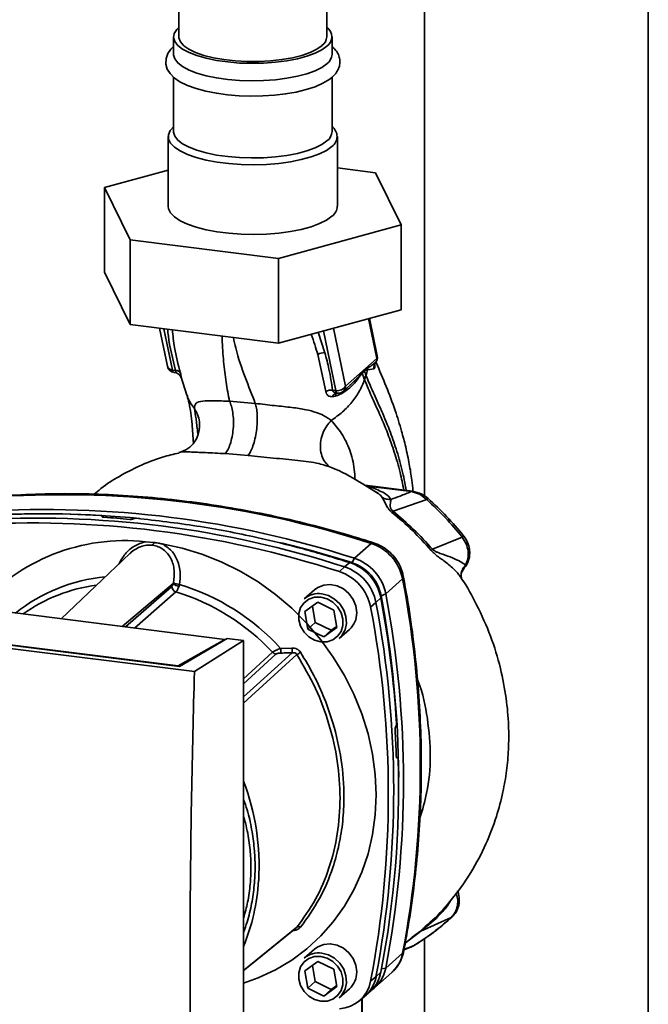
# Paper-space layout 'Blatt1' of a CAD drawing. Units: millimetres. Extents: x 0 to 5940, y 0 to 4200.
# Drawn here: x 4792 to 4891, y 1571 to 1726 of the extents above; entities that cross this region are included whole.
import ezdxf

# ---------------------------------------------------------------- set-up
doc = ezdxf.new("R2010")
doc.units = ezdxf.units.MM
doc.header["$LTSCALE"] = 10

psp = doc.layouts.new('Blatt1')

# ---------------------------------------------------------------- linework, layer by layer
at = {"color": 7, "linetype": 'Continuous', "lineweight": 35}
for p, q in [((4816.82, 1958.5), (4816.82, 1723.74)), ((4840.15, 1723.74), (4840.15, 1916.9)), ((4855.55, 1803.26), (4855.55, 1651.35)), ((4890.88, 1519.99), (4890.88, 1803.26)), ((4815.98, 1723.74), (4815.98, 1720.99)), ((4840.98, 1720.99), (4840.98, 1723.74)), ((4815.98, 1717.4), (4815.98, 1708.81)), ((4840.98, 1708.81), (4840.98, 1717.39)), ((4815.15, 1708.03), (4815.15, 1697.03)), ((4841.82, 1697.03), (4841.82, 1708.03)), ((4805.08, 1699.98), (4815.15, 1702.72)), ((4841.82, 1703.07), (4847.85, 1702.31)), ((4847.85, 1702.31), (4851.89, 1694.08)), ((4809.12, 1691.75), (4805.08, 1699.98)), ((4805.08, 1699.98), (4805.08, 1686.62)), ((4851.89, 1694.08), (4832.53, 1688.8)), ((4851.89, 1694.08), (4851.89, 1680.72)), ((4832.53, 1688.8), (4809.12, 1691.75)), ((4809.12, 1691.75), (4809.12, 1678.39)), ((4832.53, 1688.8), (4832.53, 1675.44)), ((4809.12, 1678.39), (4805.08, 1686.62)), ((4851.89, 1680.72), (4832.53, 1675.44)), ((4846.76, 1679.32), (4848.06, 1673.01)), ((4848.11, 1673.42), (4846.89, 1679.36)), ((4832.53, 1675.44), (4809.12, 1678.39)), ((4813.77, 1677.81), (4815.01, 1671.8)), ((4814.46, 1677.72), (4815.81, 1671.2)), ((4839.63, 1677.38), (4841.58, 1667.96)), ((4843.13, 1668.66), (4841.23, 1677.82)), ((4839.85, 1673.94), (4838.8, 1677.15)), ((4838.73, 1673.64), (4839.99, 1667.83)), ((4848.06, 1673.01), (4843.13, 1668.66)), ((4815.81, 1671.2), (4816.31, 1671.13)), ((4846.07, 1671.17), (4846.65, 1671.56)), ((4846.07, 1671.17), (4846.07, 1671.07)), ((4846.65, 1671.56), (4846.6, 1671.24)), ((4846.6, 1671.24), (4847.61, 1671.41)), ((4847.9, 1672.44), (4847.85, 1672.37)), ((4816.05, 1670.81), (4816.19, 1670.79)), ((4817.02, 1670.29), (4817.08, 1670.18)), ((4817.1, 1670.14), (4817.08, 1670.18)), ((4817.1, 1670.14), (4817.16, 1669.99)), ((4817.14, 1670.26), (4818.08, 1667.24)), ((4845.71, 1670.7), (4846.07, 1671.07)), ((4846.11, 1669.67), (4846.34, 1670.36)), ((4842.78, 1667.87), (4843.89, 1668.85)), ((4843.87, 1668.88), (4843.78, 1668.8)), ((4841.04, 1666.99), (4841.49, 1667.06)), ((4841.58, 1667.96), (4841.07, 1668.01)), ((4828.88, 1665.94), (4824.81, 1666.3)), ((4824.12, 1658.01), (4827.76, 1657.71)), ((4853.66, 1652.09), (4846.15, 1653.04)), ((4853.5, 1652.03), (4846.57, 1652.9)), ((4847.79, 1652.06), (4848.3, 1651.72)), ((4855.92, 1650.76), (4850.63, 1648.92)), ((4804.73, 1648.11), (4804.75, 1648.12)), ((4804.75, 1648.02), (4804.73, 1648.11)), ((4804.75, 1648.12), (4804.77, 1648.01)), ((4804.8, 1648), (4804.76, 1648.17)), ((4809.62, 1647.74), (4809.6, 1647.72)), ((4861.52, 1644.86), (4856.81, 1642.93)), ((4811.56, 1644.11), (4812.87, 1644)), ((4844.52, 1641.51), (4847.17, 1643.85)), ((4809.07, 1642.24), (4798.26, 1631.96)), ((4842.15, 1639.4), (4842.97, 1640.15)), ((4842.97, 1640.15), (4843.77, 1640.83)), ((4844.14, 1640.82), (4844.52, 1641.51)), ((4861.81, 1639.99), (4862.05, 1640.42)), ((4824.07, 1628.71), (4758.12, 1637.02)), ((4807.85, 1630.75), (4815.93, 1637.52)), ((4808.41, 1630.68), (4815.71, 1637.07)), ((4849.46, 1635.9), (4852.11, 1638.24)), ((4861.4, 1638.33), (4861.4, 1638.32)), ((4816.35, 1636.21), (4809.84, 1630.5)), ((4838.22, 1636.53), (4836.6, 1635.11)), ((4849.46, 1635.9), (4848.72, 1635.61)), ((4836.67, 1633.09), (4838.73, 1634.59)), ((4837.88, 1633.97), (4838.33, 1631.39)), ((4838.73, 1634.59), (4841.27, 1633.35)), ((4847.91, 1634.54), (4847.07, 1633.82)), ((4848.69, 1635.25), (4847.91, 1634.54)), ((4819.27, 1623.63), (4746.81, 1632.76)), ((4816.89, 1624.46), (4750.66, 1632.8)), ((4751.42, 1632.75), (4816.71, 1624.52)), ((4837.15, 1630.35), (4836.67, 1633.09)), ((4841.27, 1633.35), (4841.75, 1630.61)), ((4838.33, 1631.39), (4837.15, 1630.35)), ((4838.33, 1631.39), (4840.87, 1630.15)), ((4840.87, 1630.15), (4841.73, 1630.77)), ((4839.69, 1629.11), (4837.15, 1630.35)), ((4841.75, 1630.61), (4839.69, 1629.11)), ((4840.87, 1630.15), (4839.69, 1629.11)), ((4842.12, 1628.86), (4843.74, 1630.28)), ((4816.71, 1624.52), (4824.07, 1628.71)), ((4824.44, 1628.88), (4816.89, 1624.46)), ((4819.27, 1623.63), (4827.01, 1628.56)), ((4824.07, 1628.71), (4824.07, 1628.66)), ((4827.01, 1628.56), (4824.44, 1628.88)), ((4827.01, 1543.7), (4827.01, 1628.56)), ((4827.01, 1622.49), (4831.61, 1626.68)), ((4827.01, 1621.73), (4832.14, 1626.4)), ((4832.87, 1627.3), (4834.66, 1627.35)), ((4816.71, 1624.48), (4816.71, 1624.52)), ((4851.03, 1614.97), (4851.05, 1614.98)), ((4851.31, 1610.05), (4851.17, 1610.05)), ((4851.18, 1610.04), (4851.27, 1610.04)), ((4851.26, 1610.03), (4851.2, 1610.03)), ((4851.27, 1610.04), (4851.26, 1610.03)), ((4859.78, 1584.83), (4855, 1582.71)), ((4852.52, 1580.8), (4855, 1582.71)), ((4854.8, 1582.61), (4853.65, 1581.75)), ((4855.6, 1583.3), (4855.48, 1583.19)), ((4855.55, 1583.32), (4855.55, 1583.25)), ((4855.55, 1581.52), (4855.55, 1519.99)), ((4838.22, 1579.87), (4836.6, 1578.44)), ((4852.32, 1579.75), (4853.54, 1580.21)), ((4852.33, 1579.81), (4853.95, 1580.43)), ((4853.41, 1580.16), (4853.86, 1580.4)), ((4853.95, 1580.43), (4854.07, 1580.52)), ((4854.02, 1580.48), (4854.07, 1580.51)), ((4852.11, 1579.2), (4849.46, 1576.86)), ((4836.67, 1576.43), (4838.73, 1577.92)), ((4837.15, 1573.69), (4836.67, 1576.43)), ((4837.88, 1577.3), (4838.33, 1574.73)), ((4838.73, 1577.92), (4841.27, 1576.68)), ((4841.27, 1576.68), (4841.75, 1573.94)), ((4848.79, 1576.75), (4849.46, 1576.86)), ((4847.07, 1574.8), (4847.91, 1575.5)), ((4847.75, 1573.82), (4850.4, 1576.16)), ((4847.91, 1575.5), (4848.69, 1576.22)), ((4838.33, 1574.73), (4837.15, 1573.69)), ((4839.69, 1572.45), (4837.15, 1573.69)), ((4838.33, 1574.73), (4840.87, 1573.48)), ((4841.75, 1573.94), (4839.69, 1572.45)), ((4840.87, 1573.48), (4839.69, 1572.45)), ((4840.87, 1573.48), (4841.73, 1574.11)), ((4842.12, 1572.19), (4843.74, 1573.62)), ((4846.34, 1572.59), (4847.13, 1573.33)), ((4845.22, 1571.65), (4846.05, 1572.33)), ((4845.67, 1572.02), (4845.67, 1560.15)), ((4845.75, 1560.3), (4845.75, 1572.08))]:
    psp.add_line(p, q, dxfattribs=at)
at = {"color": 7, "linetype": 'Continuous', "lineweight": 35, "flags": 128}
for points in [[(4840.18, 1722.27), (4839.37, 1721.69), (4838.3, 1721.16), (4837, 1720.69), (4835.51, 1720.29), (4833.84, 1719.98), (4832.06, 1719.75), (4830.19, 1719.61), (4828.28, 1719.58), (4826.37, 1719.63), (4824.52, 1719.79), (4822.75, 1720.04), (4821.12, 1720.37), (4819.67, 1720.79), (4818.42, 1721.27), (4817.41, 1721.81), (4816.65, 1722.4), (4816.18, 1723.02), (4815.99, 1723.65), (4816.09, 1724.29), (4816.49, 1724.91), (4816.82, 1725.24)], [(4839.4, 1722.37), (4838.59, 1721.8), (4837.53, 1721.29), (4836.23, 1720.83), (4834.73, 1720.46), (4833.07, 1720.17), (4831.29, 1719.97), (4829.44, 1719.87), (4827.56, 1719.86), (4825.71, 1719.96), (4823.92, 1720.16), (4822.26, 1720.45), (4820.76, 1720.83), (4819.46, 1721.28), (4818.39, 1721.79), (4817.58, 1722.36), (4817.06, 1722.96), (4816.83, 1723.58), (4816.82, 1723.74)], [(4815.98, 1722.21), (4815.57, 1721.83), (4815.06, 1721.11), (4814.79, 1720.35), (4814.76, 1719.47), (4814.98, 1718.68), (4815.42, 1717.97), (4816.07, 1717.31), (4816.99, 1716.68), (4818.17, 1716.09), (4819.54, 1715.59), (4821.07, 1715.17), (4822.73, 1714.85), (4824.48, 1714.61), (4826.31, 1714.46), (4828.18, 1714.4), (4830.04, 1714.43), (4831.88, 1714.55), (4833.66, 1714.76), (4835.34, 1715.05), (4836.9, 1715.43), (4838.3, 1715.89), (4839.55, 1716.44), (4840.61, 1717.09), (4841, 1717.4), (4841, 1717.4)], [(4840.18, 1719.52), (4839.37, 1718.94), (4838.3, 1718.41), (4837, 1717.94), (4835.51, 1717.54), (4833.84, 1717.23), (4832.06, 1717), (4830.19, 1716.86), (4828.28, 1716.83), (4826.37, 1716.88), (4824.52, 1717.04), (4822.75, 1717.29), (4821.12, 1717.62), (4819.67, 1718.04), (4818.42, 1718.52), (4817.41, 1719.06), (4816.65, 1719.65), (4816.18, 1720.27), (4815.99, 1720.9), (4815.98, 1720.99)], [(4840.96, 1706.46), (4840.11, 1705.85), (4839.01, 1705.3), (4837.68, 1704.81), (4836.13, 1704.39), (4834.42, 1704.05), (4832.58, 1703.8), (4830.64, 1703.64), (4828.65, 1703.58), (4826.66, 1703.63), (4824.72, 1703.76), (4822.85, 1704), (4821.11, 1704.32), (4819.54, 1704.73), (4818.17, 1705.21), (4817.02, 1705.76), (4816.14, 1706.35), (4815.52, 1706.98), (4815.2, 1707.64), (4815.18, 1708.3), (4815.45, 1708.96), (4816.01, 1709.6)], [(4840.18, 1707.34), (4839.37, 1706.76), (4838.3, 1706.23), (4837, 1705.76), (4835.51, 1705.37), (4833.84, 1705.05), (4832.06, 1704.82), (4830.19, 1704.69), (4828.28, 1704.65), (4826.37, 1704.71), (4824.52, 1704.86), (4822.75, 1705.11), (4821.12, 1705.45), (4819.67, 1705.86), (4818.42, 1706.34), (4817.41, 1706.88), (4816.65, 1707.47), (4816.18, 1708.09), (4815.99, 1708.72), (4815.98, 1708.81)], [(4840.96, 1695.46), (4840.11, 1694.86), (4839.01, 1694.3), (4837.68, 1693.81), (4836.13, 1693.39), (4834.42, 1693.05), (4832.58, 1692.8), (4830.64, 1692.64), (4828.65, 1692.58), (4826.66, 1692.63), (4824.72, 1692.77), (4822.85, 1693), (4821.11, 1693.32), (4819.54, 1693.73), (4818.17, 1694.21), (4817.02, 1694.76), (4816.14, 1695.35), (4815.52, 1695.98), (4815.2, 1696.64), (4815.15, 1697.03)], [(4817.02, 1670.28), (4817, 1670.31), (4816.92, 1670.42)], [(4817.16, 1669.99), (4817.1, 1670.16), (4817.02, 1670.28)], [(4841.83, 1667.57), (4841.78, 1667.58), (4841.74, 1667.61), (4841.7, 1667.65), (4841.66, 1667.71), (4841.63, 1667.78), (4841.6, 1667.86), (4841.58, 1667.96)], [(4841.88, 1667.57), (4841.83, 1667.57), (4841.83, 1667.57)], [(4853.5, 1652.03), (4853.59, 1652.08), (4853.66, 1652.09)], [(4814.18, 1643.78), (4817.33, 1643.12), (4820.45, 1642.18), (4823.5, 1640.97), (4826.47, 1639.49), (4829.33, 1637.77), (4832.05, 1635.8), (4834.62, 1633.62), (4837.01, 1631.23), (4839.2, 1628.66), (4841.18, 1625.92), (4842.93, 1623.04), (4844.44, 1620.05), (4845.69, 1616.96), (4846.67, 1613.81), (4847.38, 1610.61), (4847.8, 1607.4), (4847.95, 1604.2), (4847.8, 1601.03), (4847.38, 1597.93), (4846.67, 1594.91), (4845.69, 1592), (4844.44, 1589.23), (4842.93, 1586.62), (4841.18, 1584.18), (4839.2, 1581.95), (4837.01, 1579.93), (4834.62, 1578.14), (4832.05, 1576.6), (4829.33, 1575.32), (4827.01, 1574.48)], [(4833.02, 1643.95), (4837.7, 1642.73), (4844.14, 1640.82)], [(4847.17, 1643.85), (4847.33, 1643.96), (4847.47, 1643.98), (4847.49, 1643.97)], [(4852.27, 1638.54), (4852.28, 1638.53), (4852.24, 1638.39), (4852.11, 1638.24)], [(4844.88, 1632.92), (4844.73, 1634), (4844.31, 1635.03), (4843.64, 1635.95), (4842.77, 1636.67), (4841.77, 1637.16), (4840.71, 1637.36), (4839.68, 1637.28), (4838.73, 1636.9), (4838.22, 1636.53)], [(4839.36, 1635.91), (4840.41, 1635.63), (4841.39, 1635.08), (4842.21, 1634.3), (4842.82, 1633.35), (4843.18, 1632.3), (4843.25, 1631.22), (4843.03, 1630.2), (4842.54, 1629.31), (4842.12, 1628.86)], [(4839.21, 1635.39), (4840.2, 1635.12), (4841.11, 1634.59), (4841.86, 1633.83), (4842.4, 1632.92), (4842.68, 1631.92), (4842.68, 1630.91), (4842.4, 1629.98), (4841.86, 1629.2), (4841.11, 1628.64), (4840.2, 1628.33), (4839.21, 1628.32), (4838.22, 1628.58), (4837.32, 1629.12), (4836.56, 1629.87), (4836.02, 1630.78), (4835.74, 1631.78), (4835.74, 1632.79), (4836.02, 1633.72), (4836.56, 1634.5), (4837.32, 1635.06), (4838.22, 1635.37), (4839.21, 1635.39)], [(4827.01, 1619.64), (4829.13, 1621.56), (4834.71, 1626.6)], [(4835.45, 1626.31), (4828.29, 1619.83), (4827.01, 1618.67)], [(4859.78, 1584.83), (4859.9, 1584.9), (4859.93, 1584.93)], [(4827.01, 1576.47), (4829.82, 1578.75), (4835.45, 1583.33)], [(4827.01, 1576.46), (4828.29, 1577.49), (4835.27, 1583.17)], [(4844.88, 1576.25), (4844.73, 1577.33), (4844.31, 1578.36), (4843.64, 1579.28), (4842.77, 1580.01), (4841.77, 1580.49), (4840.71, 1580.7), (4839.68, 1580.61), (4838.73, 1580.24), (4838.22, 1579.87)], [(4839.21, 1578.72), (4840.2, 1578.45), (4841.11, 1577.92), (4841.86, 1577.17), (4842.4, 1576.25), (4842.68, 1575.25), (4842.68, 1574.24), (4842.4, 1573.31), (4841.86, 1572.53), (4841.11, 1571.97), (4840.2, 1571.67), (4839.21, 1571.65), (4838.22, 1571.92), (4837.32, 1572.45), (4836.56, 1573.2), (4836.02, 1574.12), (4835.74, 1575.12), (4835.74, 1576.12), (4836.02, 1577.05), (4836.56, 1577.83), (4837.32, 1578.4), (4838.22, 1578.7), (4839.21, 1578.72)], [(4839.36, 1579.24), (4840.41, 1578.96), (4841.39, 1578.42), (4842.21, 1577.64), (4842.82, 1576.69), (4843.18, 1575.63), (4843.25, 1574.56), (4843.03, 1573.54), (4842.54, 1572.65), (4842.12, 1572.19)], [(4852.11, 1579.2), (4852.24, 1579.37), (4852.27, 1579.46)]]:
    psp.add_lwpolyline(points, dxfattribs=at)
at = {"color": 7, "linetype": 'Continuous', "lineweight": 35}
for centre, radius, start, end in [((4839.13, 1723.74), 1.81, 305.3653, 55.6387), ((4838.36, 1723.83), 1.79, 305.3733, 357.1788), ((4839.05, 1721.1), 1.94, 305.6344, 356.9177), ((4839.05, 1708.92), 1.94, 305.6344, 356.9177), ((4839.85, 1708.03), 1.92, 305.1459, 54.8541), ((4839.74, 1697.14), 2.08, 305.758, 356.7941), ((4839.74, 1672.11), 1.84, 86.7483, 123.5908), ((4846.89, 1673.16), 1.25, 322.3014, 11.6813), ((4847.49, 1673.3), 0.632, 333.555, 10.8462), ((4816.23, 1672.05), 1.25, 191.7419, 261.5864), ((4816.26, 1671.21), 0.452, 181.2877, 241.7657), ((4816.31, 1670.24), 0.891, 33.0031, 89.6457), ((4846.81, 1670.74), 1.1, 175.5656, 182.5353), ((4840.8, 1666.29), 1.74, 81.0075, 117.5096), ((4841.81, 1669.5), 1.56, 261.3869, 327.6348), ((4841.81, 1666.78), 0.799, 85.2148, 164.6038), ((4841.96, 1668.81), 1.25, 265.8909, 311.3658), ((4798.53, 1493.96), 157.58, 72.0219, 93.6166), ((4856.33, 1650.48), 0.495, 111.0533, 145.7637), ((4794.33, 1490.26), 157.58, 72.0219, 93.6166), ((4795.3, 1498.46), 150.08, 86.4895, 93.857), ((4795.81, 1497.73), 150.79, 84.3399, 93.8355), ((4795.88, 1491.62), 157.58, 72.0219, 93.6166), ((4794.79, 1493.56), 154.75, 84.7062, 86.2231), ((4793.53, 1489.55), 157.54, 72.0219, 93.6166), ((4860.81, 1645.85), 1.22, 305.6454, 319.4716), ((4808.28, 1613.6), 30.69, 83.8607, 139.2646), ((4811.92, 1644.19), 0.971, 319.7911, 348.6058), ((4844.86, 1636.83), 7.39, 11.0352, 71.7841), ((4908.07, 1584.27), 77.9, 131.1461, 131.3412), ((4840.66, 1633.13), 7.39, 11.0352, 71.7841), ((4841.47, 1633.85), 7.35, 11.0352, 71.7841), ((4841.99, 1634.3), 6.86, 11.0352, 71.7841), ((4842.2, 1634.49), 7.39, 11.0352, 71.7841), ((4807.6, 1612.15), 26.52, 95.1925, 128.6095), ((4839.85, 1632.42), 7.35, 11.0352, 71.7841), ((4807.14, 1611.72), 25.76, 97.3732, 125.3721), ((4816.63, 1637.09), 0.924, 181.6047, 252.6186), ((4817.02, 1638.69), 1.6, 227.186, 263.5585), ((4817.17, 1640.13), 2.77, 244.1388, 264.7491), ((4806.55, 1603.29), 35.63, 42.3635, 73.0836), ((4697.6, 1608.72), 157.31, 349.1837, 10.8163), ((4806.2, 1602.99), 34.74, 42.9829, 73.0039), ((4838.87, 1632.48), 3.47, 81.7953, 130.7075), ((4689.11, 1605.67), 162.4, 0.4715, 10.626), ((4694.67, 1606.38), 157.58, 349.2026, 10.7974), ((4693.4, 1605.02), 157.31, 349.1837, 10.8163), ((4686.56, 1604.96), 164.93, 3.6657, 10.5839), ((4841.41, 1632.86), 3.47, 312.1118, 1.0239), ((4692.59, 1604.31), 157.27, 349.1837, 10.8163), ((4832.27, 1627.29), 0.897, 222.9083, 261.9255), ((4841.9, 1627.41), 9.02, 180.6985, 185.3866), ((4841.79, 1627.45), 7.12, 180.7519, 186.7862), ((4850.52, 1603.8), 27.09, 122.3718, 123.7957), ((4691, 1605.06), 160.2, 1.8739, 3.3561), ((4698.76, 1605.31), 152.72, 349.0204, 1.6716), ((4791.72, 1592.95), 37.76, 356.5447, 20.8043), ((4796.58, 1592.76), 32.89, 337.6993, 356.3503), ((4835.72, 1582.84), 0.559, 58.1255, 118.6889), ((4855.17, 1582.14), 0.594, 106.5918, 128.2448), ((4838.87, 1575.81), 3.47, 81.7953, 130.7075), ((4846.8, 1580.19), 5.41, 311.7598, 349.4203), ((4844.19, 1577.84), 5.36, 304.0378, 349.5239), ((4841.41, 1576.19), 3.47, 312.1118, 1.0239), ((4842.64, 1576.47), 5.37, 309.5569, 349.5496), ((4843.39, 1577.22), 5.39, 313.8875, 349.4016), ((4841.86, 1575.75), 5.3, 273.1936, 349.6256)]:
    psp.add_arc(centre, radius, start, end, dxfattribs=at)
for points, knots in [([(4841, 1717.4), (4841.15, 1717.54), (4841.51, 1717.88), (4841.94, 1718.5), (4842.23, 1719.31), (4842.26, 1720.17), (4842.01, 1720.98), (4841.58, 1721.67), (4841.18, 1722.05), (4840.98, 1722.22)], [0, 0, 0, 0, 0.102793, 0.261671, 0.407027, 0.563291, 0.711769, 0.862014, 1, 1, 1, 1]), ([(4815.04, 1677.64), (4815.08, 1677.28), (4815.27, 1675.15), (4815.84, 1672.95), (4816.31, 1671.13)], [0, 0, 0, 0, 0.1694368, 1, 1, 1, 1]), ([(4817.06, 1670.72), (4816.71, 1672.07), (4816.12, 1674.36), (4815.88, 1676.62), (4815.79, 1677.55)], [0, 0, 0, 0, 0.586366, 1, 1, 1, 1]), ([(4824.81, 1666.3), (4824.61, 1667.28), (4824.23, 1669.25), (4823.86, 1672.53), (4823.67, 1674.95), (4823.62, 1676.41), (4823.62, 1676.56)], [0, 0, 0, 0, 0.317674, 0.63917, 0.961622, 1, 1, 1, 1]), ([(4828.88, 1665.94), (4828.35, 1667.29), (4827.27, 1670.01), (4826.03, 1673.49), (4825.53, 1675.78), (4825.42, 1676.34)], [0, 0, 0, 0, 0.428286, 0.861311, 1, 1, 1, 1]), ([(4837.69, 1676.85), (4837.69, 1676.84), (4838.12, 1675.76), (4838.43, 1674.69), (4838.73, 1673.64)], [0, 0, 0, 0, 0.010552, 1, 1, 1, 1]), ([(4841.07, 1668.01), (4840.91, 1669.11), (4840.61, 1671.07), (4840.08, 1673.07), (4839.85, 1673.94)], [0, 0, 0, 0, 0.559976, 1, 1, 1, 1]), ([(4815.02, 1671.8), (4815.05, 1671.72), (4815.1, 1671.53), (4815.38, 1671.3), (4815.67, 1671.24), (4815.81, 1671.2)], [0, 0, 0, 0, 0.2842836, 0.6421418, 1, 1, 1, 1]), ([(4846.07, 1671.17), (4846, 1671.11), (4845.88, 1670.99), (4845.77, 1670.88), (4845.72, 1670.83)], [0, 0, 0, 0, 0.560077, 1, 1, 1, 1]), ([(4846.07, 1671.07), (4846.16, 1671.13), (4846.35, 1671.23), (4846.52, 1671.23), (4846.6, 1671.24)], [0, 0, 0, 0, 0.495614, 1, 1, 1, 1]), ([(4846.6, 1671.24), (4846.56, 1671.09), (4846.49, 1670.79), (4846.39, 1670.5), (4846.34, 1670.36)], [0, 0, 0, 0, 0.499152, 1, 1, 1, 1]), ([(4846.65, 1671.56), (4846.72, 1671.6), (4846.94, 1671.73), (4847.35, 1672), (4847.66, 1672.23), (4847.85, 1672.37)], [0, 0, 0, 0, 0.176506, 0.500252, 1, 1, 1, 1]), ([(4847.85, 1672.37), (4847.81, 1672.31), (4847.71, 1672.17), (4847.63, 1671.92), (4847.59, 1671.67), (4847.6, 1671.5), (4847.61, 1671.41)], [0, 0, 0, 0, 0.247289, 0.499999, 0.752709, 1, 1, 1, 1]), ([(4847.61, 1671.41), (4847.65, 1671.43), (4847.71, 1671.48), (4847.76, 1671.72), (4847.76, 1671.96), (4847.73, 1672.13), (4847.73, 1672.17)], [0, 0, 0, 0, 0.312414, 0.617158, 0.917406, 1, 1, 1, 1]), ([(4853.75, 1652.13), (4853.7, 1652.69), (4853.55, 1654.13), (4853.17, 1656.45), (4852.63, 1659.04), (4851.89, 1661.87), (4850.88, 1665.08), (4849.52, 1668.72), (4848.48, 1671.15), (4847.95, 1672.4)], [0, 0, 0, 0, 0.0713826, 0.1827498, 0.3076702, 0.4258865, 0.5879737, 0.7884016, 1, 1, 1, 1]), ([(4816.26, 1670.8), (4816.25, 1670.8), (4816.24, 1670.78), (4816.21, 1670.79), (4816.19, 1670.8)], [0, 0, 0, 0, 0.353193, 1, 1, 1, 1]), ([(4816.31, 1671.13), (4816.33, 1671.09), (4816.35, 1671.02), (4816.37, 1670.91), (4816.34, 1670.82), (4816.29, 1670.8), (4816.26, 1670.8)], [0, 0, 0, 0, 0.169653, 0.340093, 0.694841, 1, 1, 1, 1]), ([(4816.27, 1670.79), (4816.39, 1670.76), (4816.63, 1670.67), (4816.81, 1670.51), (4816.91, 1670.43)], [0, 0, 0, 0, 0.458724, 1, 1, 1, 1]), ([(4817.16, 1669.99), (4817.18, 1669.99), (4817.2, 1669.97), (4817.2, 1670.09), (4817.16, 1670.33), (4817.09, 1670.59), (4817.06, 1670.72)], [0, 0, 0, 0, 0.24535, 0.494527, 0.746818, 1, 1, 1, 1]), ([(4840.85, 1663.25), (4841.46, 1663.68), (4842.67, 1664.54), (4844.15, 1666.12), (4845.36, 1667.83), (4845.86, 1669.06), (4846.11, 1669.67)], [0, 0, 0, 0, 0.250676, 0.499744, 0.749997, 1, 1, 1, 1]), ([(4841.49, 1667.06), (4841.95, 1667.26), (4842.87, 1667.64), (4844.04, 1668.58), (4844.84, 1669.48), (4845.37, 1670.26), (4845.6, 1670.55), (4845.71, 1670.7)], [0, 0, 0, 0, 0.251105, 0.501036, 0.749925, 0.874582, 1, 1, 1, 1]), ([(4845.72, 1670.83), (4845.41, 1670.45), (4844.89, 1669.79), (4844.17, 1669.15), (4843.87, 1668.88)], [0, 0, 0, 0, 0.580796, 1, 1, 1, 1]), ([(4845.71, 1670.7), (4845.79, 1670.5), (4845.92, 1670.16), (4846.05, 1669.82), (4846.11, 1669.67)], [0, 0, 0, 0, 0.557981, 1, 1, 1, 1]), ([(4846.34, 1670.36), (4846.29, 1670.49), (4846.2, 1670.73), (4846.11, 1670.97), (4846.07, 1671.07)], [0, 0, 0, 0, 0.561479, 1, 1, 1, 1]), ([(4846.11, 1669.67), (4846.42, 1668.93), (4847.09, 1667.31), (4848.41, 1664.49), (4849.7, 1661.43), (4850.84, 1658.24), (4851.72, 1655.29), (4852.12, 1653.2), (4852.3, 1652.26)], [0, 0, 0, 0, 0.154333, 0.3368651, 0.5396951, 0.7004613, 0.8657964, 1, 1, 1, 1]), ([(4846.34, 1670.36), (4846.65, 1669.61), (4847.33, 1667.97), (4848.66, 1665.11), (4849.97, 1662.01), (4851.12, 1658.77), (4852.05, 1655.62), (4852.48, 1653.32), (4852.69, 1652.21)], [0, 0, 0, 0, 0.150261, 0.32836, 0.526782, 0.68447, 0.847059, 1, 1, 1, 1]), ([(4843.13, 1668.66), (4843.11, 1668.53), (4843.08, 1668.25), (4842.93, 1667.98), (4842.8, 1667.9), (4842.77, 1667.88)], [0, 0, 0, 0, 0.454176, 0.908351, 1, 1, 1, 1]), ([(4819.28, 1665.13), (4818.85, 1665.7), (4818.35, 1666.36), (4818.14, 1667.14), (4818.11, 1667.25)], [0, 0, 0, 0, 0.864344, 1, 1, 1, 1]), ([(4818.11, 1667.16), (4818.22, 1666.79), (4818.45, 1666.04), (4818.69, 1664.5), (4818.93, 1662.47), (4819.05, 1660.72), (4819.11, 1659.7)], [0, 0, 0, 0, 0.243202, 0.483802, 0.702663, 1, 1, 1, 1]), ([(4839.99, 1667.83), (4840.02, 1667.7), (4840.09, 1667.45), (4840.33, 1667.18), (4840.65, 1667.02), (4840.91, 1667), (4841.04, 1666.99)], [0, 0, 0, 0, 0.253081, 0.50549, 0.754394, 1, 1, 1, 1]), ([(4841.88, 1667.57), (4841.77, 1667.58), (4841.57, 1667.59), (4841.3, 1667.67), (4841.15, 1667.79), (4841.08, 1667.91), (4841.07, 1667.98), (4841.07, 1668.01)], [0, 0, 0, 0, 0.27768, 0.535592, 0.772771, 0.886415, 1, 1, 1, 1]), ([(4841.86, 1667.6), (4841.81, 1667.58), (4841.69, 1667.53), (4841.56, 1667.34), (4841.51, 1667.16), (4841.49, 1667.06)], [0, 0, 0, 0, 0.284235, 0.649798, 1, 1, 1, 1]), ([(4824.81, 1666.3), (4823.96, 1666.31), (4822.24, 1666.35), (4820.44, 1666.35), (4819.36, 1666.06), (4819.31, 1665.45), (4819.28, 1665.13)], [0, 0, 0, 0, 0.2292, 0.469491, 0.725763, 1, 1, 1, 1]), ([(4819.28, 1665.13), (4819.46, 1664.82), (4819.83, 1664.16), (4820.12, 1663.05), (4820.07, 1662.28), (4820.04, 1661.91)], [0, 0, 0, 0, 0.318258, 0.667335, 1, 1, 1, 1]), ([(4819.28, 1665.13), (4819.36, 1664.62), (4819.52, 1663.6), (4819.69, 1662.14), (4819.82, 1661.13), (4819.84, 1660.97)], [0, 0, 0, 0, 0.460538, 0.917225, 1, 1, 1, 1]), ([(4824.81, 1666.3), (4824.91, 1666.05), (4825.13, 1665.53), (4825.34, 1664.49), (4825.45, 1663.27), (4825.41, 1661.94), (4825.23, 1660.64), (4824.93, 1659.51), (4824.55, 1658.61), (4824.26, 1658.2), (4824.12, 1658.01)], [0, 0, 0, 0, 0.111605, 0.233945, 0.364659, 0.5, 0.635341, 0.766055, 0.888395, 1, 1, 1, 1]), ([(4828.88, 1665.94), (4828.94, 1665.7), (4829.08, 1665.18), (4829.19, 1664.16), (4829.19, 1662.95), (4829.08, 1661.63), (4828.84, 1660.35), (4828.52, 1659.22), (4828.15, 1658.32), (4827.89, 1657.91), (4827.76, 1657.71)], [0, 0, 0, 0, 0.111728, 0.2341, 0.364761, 0.5, 0.635239, 0.7659, 0.888272, 1, 1, 1, 1]), ([(4840.85, 1663.25), (4840.85, 1663.25), (4840.85, 1663.25), (4840.84, 1663.26), (4840.79, 1663.29), (4840.63, 1663.42), (4840.25, 1663.69), (4839.55, 1664.1), (4838.44, 1664.56), (4836.81, 1664.99), (4834.6, 1665.32), (4832.34, 1665.54), (4830.38, 1665.75), (4829.39, 1665.88), (4828.88, 1665.94)], [0, 0, 0, 0, 0.000162, 0.001487, 0.005208, 0.01933, 0.073905, 0.162163, 0.281295, 0.427614, 0.597407, 0.78772, 0.890976, 1, 1, 1, 1]), ([(4820.06, 1661.91), (4820.01, 1661.63), (4819.91, 1661.01), (4819.33, 1659.8), (4818.27, 1658.7), (4817.3, 1658.35), (4816.8, 1658.17)], [0, 0, 0, 0, 0.209002, 0.450355, 0.720769, 1, 1, 1, 1]), ([(4840.85, 1663.25), (4840.61, 1662.97), (4840.11, 1662.39), (4839.54, 1661.31), (4839.17, 1660.08), (4839.1, 1658.81), (4839.34, 1657.64), (4839.78, 1656.73), (4840.22, 1656.33), (4840.41, 1656.16)], [0, 0, 0, 0, 0.129678, 0.272113, 0.424532, 0.582482, 0.740431, 0.89285, 1, 1, 1, 1]), ([(4844.6, 1653.97), (4844.58, 1654.5), (4844.5, 1656.15), (4843.83, 1658.67), (4842.56, 1661.31), (4841.42, 1662.6), (4840.85, 1663.25)], [0, 0, 0, 0, 0.1316, 0.41483, 0.703991, 1, 1, 1, 1]), ([(4816.84, 1658.11), (4815.97, 1657.91), (4813.81, 1657.42), (4810.64, 1656.15), (4807.42, 1654.48), (4805.05, 1652.99), (4803.8, 1651.9), (4803.45, 1651.6)], [0, 0, 0, 0, 0.174682, 0.436106, 0.673313, 0.907874, 1, 1, 1, 1]), ([(4816.83, 1658.17), (4816.83, 1658.17), (4817.16, 1658.35), (4818.54, 1658.27), (4820.97, 1658.18), (4823.05, 1658.07), (4824.12, 1658.01)], [0, 0, 0, 0, 0.006801, 0.31899, 0.651378, 1, 1, 1, 1]), ([(4827.76, 1657.71), (4829.07, 1657.57), (4831.01, 1657.37), (4833.67, 1657.14), (4835.56, 1656.95), (4837.31, 1656.74), (4838.78, 1656.5), (4839.57, 1656.26), (4839.9, 1656.16)], [0, 0, 0, 0, 0.318371, 0.472857, 0.621423, 0.76468, 0.9017, 1, 1, 1, 1]), ([(4839.9, 1656.16), (4840.02, 1656.13), (4840.16, 1656.1), (4840.28, 1656.05), (4840.3, 1656.04)], [0, 0, 0, 0, 0.836917, 1, 1, 1, 1]), ([(4848.29, 1651.7), (4847.15, 1652.43), (4844.58, 1654.09), (4841.88, 1655.5), (4840.31, 1656.04), (4840.3, 1656.04)], [0, 0, 0, 0, 0.441359, 0.99624, 1, 1, 1, 1]), ([(4850.28, 1650.78), (4850.12, 1651), (4849.78, 1651.46), (4848.54, 1652.19), (4847.32, 1652.63), (4846.57, 1652.9)], [0, 0, 0, 0, 0.279543, 0.559963, 1, 1, 1, 1]), ([(4847.49, 1643.97), (4846.41, 1644.31), (4843.31, 1645.28), (4838.15, 1646.7), (4832, 1648.16), (4825.82, 1649.37), (4819.64, 1650.33), (4813.45, 1651.04), (4807.26, 1651.51), (4801.1, 1651.72), (4794.95, 1651.7), (4790.89, 1651.47), (4788.86, 1651.35)], [0, 0, 0, 0, 0.055572, 0.160538, 0.265504, 0.370463, 0.475414, 0.580356, 0.685288, 0.790209, 0.895119, 1, 1, 1, 1]), ([(4848.3, 1651.72), (4848.33, 1651.7), (4848.62, 1651.51), (4848.77, 1651.3), (4848.91, 1651.1)], [0, 0, 0, 0, 0.087688, 1, 1, 1, 1]), ([(4848.91, 1651.1), (4849.05, 1650.82), (4849.28, 1650.38), (4849.66, 1649.62), (4850.02, 1649.11), (4850.3, 1648.87), (4850.44, 1648.74)], [0, 0, 0, 0, 0.483441, 0.732702, 0.863647, 1, 1, 1, 1]), ([(4850.28, 1650.78), (4850.04, 1650.78), (4849.55, 1650.79), (4849.12, 1651), (4848.91, 1651.1)], [0, 0, 0, 0, 0.499999, 1, 1, 1, 1]), ([(4853.5, 1652.03), (4852.9, 1651.79), (4851.84, 1651.37), (4850.76, 1650.96), (4850.28, 1650.78)], [0, 0, 0, 0, 0.560002, 1, 1, 1, 1]), ([(4855.92, 1650.76), (4855.55, 1651.07), (4854.81, 1651.7), (4853.94, 1651.92), (4853.5, 1652.03)], [0, 0, 0, 0, 0.5013868, 1, 1, 1, 1]), ([(4856.15, 1650.94), (4855.82, 1651.2), (4855.07, 1651.78), (4854.17, 1651.98), (4853.66, 1652.09)], [0, 0, 0, 0, 0.438722, 1, 1, 1, 1]), ([(4861.74, 1645.06), (4860.87, 1646.1), (4859.12, 1648.17), (4857.14, 1650.02), (4856.15, 1650.94)], [0, 0, 0, 0, 0.499999, 1, 1, 1, 1]), ([(4850.63, 1648.92), (4850.58, 1648.96), (4850.47, 1649.04), (4850.35, 1649.18), (4850.27, 1649.32), (4850.16, 1649.61), (4850.16, 1650.18), (4850.23, 1650.53), (4850.28, 1650.78)], [0, 0, 0, 0, 0.054087, 0.106698, 0.160831, 0.217939, 0.466594, 1, 1, 1, 1]), ([(4861.52, 1644.86), (4860.65, 1645.9), (4858.9, 1647.98), (4856.91, 1649.83), (4855.92, 1650.76)], [0, 0, 0, 0, 0.499966, 1, 1, 1, 1]), ([(4804.75, 1648.12), (4804.76, 1648.14), (4804.78, 1648.16), (4804.75, 1648.2), (4804.67, 1648.24), (4804.58, 1648.26), (4804.52, 1648.26), (4804.49, 1648.26)], [0, 0, 0, 0, 0.218281, 0.436524, 0.655929, 0.878089, 1, 1, 1, 1]), ([(4804.98, 1647.97), (4804.94, 1647.97), (4804.86, 1647.98), (4804.76, 1648.01), (4804.71, 1648.05), (4804.71, 1648.08), (4804.73, 1648.1), (4804.73, 1648.11)], [0, 0, 0, 0, 0.225668, 0.451403, 0.675272, 0.896057, 1, 1, 1, 1]), ([(4850.63, 1648.92), (4850.59, 1648.88), (4850.53, 1648.82), (4850.47, 1648.76), (4850.44, 1648.74)], [0, 0, 0, 0, 0.560006, 1, 1, 1, 1]), ([(4850.44, 1648.74), (4851.54, 1647.81), (4853.72, 1645.96), (4855.65, 1643.82), (4856.61, 1642.76)], [0, 0, 0, 0, 0.5001823, 1, 1, 1, 1]), ([(4856.81, 1642.93), (4855.85, 1644), (4853.92, 1646.14), (4851.73, 1647.99), (4850.63, 1648.92)], [0, 0, 0, 0, 0.499884, 1, 1, 1, 1]), ([(4809.6, 1647.72), (4809.58, 1647.71), (4809.53, 1647.68), (4809.42, 1647.66), (4809.28, 1647.64), (4809.16, 1647.64), (4809.09, 1647.64), (4809.07, 1647.64)], [0, 0, 0, 0, 0.220312, 0.440581, 0.661976, 0.885105, 1, 1, 1, 1]), ([(4809.62, 1647.74), (4809.64, 1647.75), (4809.69, 1647.77), (4809.8, 1647.8), (4809.94, 1647.82), (4810.06, 1647.82), (4810.13, 1647.82), (4810.15, 1647.81)], [0, 0, 0, 0, 0.22025, 0.440458, 0.661779, 0.884872, 1, 1, 1, 1]), ([(4810.15, 1647.81), (4813.31, 1647.45), (4819.64, 1646.72), (4828.42, 1645.01), (4836.47, 1643.06), (4841.34, 1641.57), (4843.77, 1640.83)], [0, 0, 0, 0, 0.28071, 0.561135, 0.780941, 1, 1, 1, 1]), ([(4861.52, 1644.86), (4861.75, 1644.51), (4862.19, 1643.82), (4862.49, 1642.62), (4862.48, 1641.44), (4862.19, 1640.76), (4862.05, 1640.42)], [0, 0, 0, 0, 0.249147, 0.499356, 0.749935, 1, 1, 1, 1]), ([(4861.84, 1640.01), (4861.89, 1640.06), (4862.25, 1640.42), (4862.55, 1641.15), (4862.73, 1642.11), (4862.7, 1643.02), (4862.42, 1644.07), (4861.97, 1644.72), (4861.74, 1645.06)], [0, 0, 0, 0, 0.03947, 0.286721, 0.422947, 0.588234, 0.781257, 1, 1, 1, 1]), ([(4811.56, 1644.11), (4810.95, 1643.93), (4809.75, 1643.56), (4808.27, 1642.24), (4807.64, 1641.13), (4807.34, 1640.59)], [0, 0, 0, 0, 0.337073, 0.675662, 1, 1, 1, 1]), ([(4812.66, 1643.57), (4812.35, 1643.58), (4811.72, 1643.61), (4810.78, 1643.37), (4809.91, 1642.91), (4809.31, 1642.53), (4809.09, 1642.25), (4809.08, 1642.24)], [0, 0, 0, 0, 0.242361, 0.491008, 0.732025, 0.989238, 1, 1, 1, 1]), ([(4815.96, 1637.64), (4816.04, 1638.3), (4816.21, 1639.62), (4815.74, 1641.22), (4815.05, 1642.27), (4814.37, 1642.91), (4813.57, 1643.38), (4812.96, 1643.51), (4812.66, 1643.57)], [0, 0, 0, 0, 0.254972, 0.506725, 0.634993, 0.755174, 0.879157, 1, 1, 1, 1]), ([(4812.87, 1644), (4813.09, 1643.97), (4813.53, 1643.91), (4813.96, 1643.82), (4814.18, 1643.78)], [0, 0, 0, 0, 0.499738, 1, 1, 1, 1]), ([(4814.18, 1643.78), (4814.7, 1643.46), (4815.74, 1642.8), (4816.68, 1641.15), (4817.13, 1639.3), (4816.99, 1638.02), (4816.92, 1637.37)], [0, 0, 0, 0, 0.248477, 0.498056, 0.748663, 1, 1, 1, 1]), ([(4852.27, 1638.55), (4852.21, 1638.82), (4852.06, 1639.51), (4851.59, 1640.59), (4850.85, 1641.7), (4849.92, 1642.66), (4848.84, 1643.42), (4847.99, 1643.81), (4847.54, 1643.95), (4847.49, 1643.97)], [0, 0, 0, 0, 0.1111045, 0.2843239, 0.4586219, 0.6341259, 0.8105168, 0.9760453, 1, 1, 1, 1]), ([(4856.61, 1642.76), (4856.76, 1642.6), (4857.36, 1641.98), (4858.62, 1641.15), (4859.98, 1640.01), (4860.95, 1639.09), (4861.2, 1638.61), (4861.24, 1638.53)], [0, 0, 0, 0, 0.083283, 0.32371, 0.635292, 0.940916, 1, 1, 1, 1]), ([(4862.05, 1640.42), (4861.8, 1640.61), (4861.29, 1641), (4860.01, 1641.58), (4858.75, 1642.03), (4857.76, 1642.37), (4857.26, 1642.61), (4856.99, 1642.77), (4856.87, 1642.88), (4856.81, 1642.93)], [0, 0, 0, 0, 0.2474332, 0.5038766, 0.7624838, 0.8883877, 0.9474046, 0.9747591, 1, 1, 1, 1]), ([(4862.05, 1640.42), (4861.88, 1640.22), (4861.53, 1639.8), (4861.3, 1639.05), (4861.38, 1638.56), (4861.42, 1638.32)], [0, 0, 0, 0, 0.331808, 0.683387, 1, 1, 1, 1]), ([(4852.27, 1579.46), (4852.47, 1580.52), (4853.05, 1583.57), (4853.81, 1588.68), (4854.49, 1594.8), (4854.92, 1600.97), (4855.1, 1607.18), (4855.04, 1613.42), (4854.73, 1619.69), (4854.16, 1625.97), (4853.37, 1632.26), (4852.64, 1636.45), (4852.27, 1638.55)], [0, 0, 0, 0, 0.0556068, 0.1604709, 0.265347, 0.3702356, 0.475136, 0.5800477, 0.68497, 0.789902, 0.8948432, 1, 1, 1, 1]), ([(4855.44, 1583.23), (4855.77, 1583.5), (4857.28, 1584.72), (4859.85, 1587.58), (4862.89, 1591.71), (4865.28, 1596.27), (4866.91, 1600.56), (4867.95, 1604.44), (4868.56, 1607.97), (4868.87, 1611.47), (4868.89, 1615.28), (4868.5, 1619.58), (4867.6, 1624.3), (4866.08, 1629.27), (4863.96, 1633.98), (4862.28, 1637.08), (4861.31, 1638.46), (4861.25, 1638.54)], [0, 0, 0, 0, 0.021625, 0.099496, 0.195703, 0.282578, 0.359797, 0.426688, 0.483116, 0.53824, 0.600766, 0.671031, 0.74889, 0.833628, 0.920269, 0.995172, 1, 1, 1, 1]), ([(4861.4, 1638.32), (4861.38, 1638.46), (4861.34, 1638.73), (4861.42, 1639.34), (4861.67, 1639.72), (4861.82, 1639.97)], [0, 0, 0, 0, 0.268107, 0.5281, 1, 1, 1, 1]), ([(4815.71, 1637.07), (4815.75, 1637.13), (4815.84, 1637.23), (4815.9, 1637.43), (4815.93, 1637.52)], [0, 0, 0, 0, 0.558032, 1, 1, 1, 1]), ([(4815.96, 1637.64), (4815.96, 1637.62), (4815.95, 1637.58), (4815.94, 1637.54), (4815.93, 1637.52)], [0, 0, 0, 0, 0.556457, 1, 1, 1, 1]), ([(4816.35, 1636.21), (4816.39, 1636.25), (4816.48, 1636.34), (4816.6, 1636.54), (4816.73, 1636.79), (4816.8, 1637), (4816.84, 1637.1)], [0, 0, 0, 0, 0.239693, 0.486215, 0.739631, 1, 1, 1, 1]), ([(4816.92, 1637.37), (4816.9, 1637.32), (4816.88, 1637.23), (4816.85, 1637.14), (4816.84, 1637.1)], [0, 0, 0, 0, 0.5575134, 1, 1, 1, 1]), ([(4831.61, 1626.68), (4831.68, 1626.73), (4831.81, 1626.83), (4832.13, 1627), (4832.49, 1627.16), (4832.74, 1627.25), (4832.87, 1627.3)], [0, 0, 0, 0, 0.25791, 0.529051, 0.75073, 1, 1, 1, 1]), ([(4832.14, 1626.4), (4832.19, 1626.42), (4832.27, 1626.48), (4832.55, 1626.54), (4832.78, 1626.55), (4832.91, 1626.56)], [0, 0, 0, 0, 0.279563, 0.560003, 1, 1, 1, 1]), ([(4832.91, 1626.56), (4833.25, 1626.57), (4833.85, 1626.58), (4834.45, 1626.6), (4834.71, 1626.6)], [0, 0, 0, 0, 0.56, 1, 1, 1, 1]), ([(4834.66, 1627.35), (4834.79, 1627.35), (4835.06, 1627.34), (4835.44, 1627.21), (4835.78, 1627), (4835.94, 1626.79), (4836.02, 1626.68)], [0, 0, 0, 0, 0.251292, 0.50141, 0.750949, 1, 1, 1, 1]), ([(4835.45, 1626.31), (4835.41, 1626.37), (4835.33, 1626.48), (4835.14, 1626.58), (4834.93, 1626.62), (4834.79, 1626.61), (4834.71, 1626.6)], [0, 0, 0, 0, 0.230327, 0.468498, 0.724232, 1, 1, 1, 1]), ([(4835.45, 1626.31), (4836.48, 1624.55), (4838.53, 1621.03), (4840.63, 1615.33), (4841.95, 1609.5), (4842.39, 1603.67), (4841.95, 1597.98), (4840.63, 1592.59), (4838.53, 1587.6), (4836.48, 1584.75), (4835.45, 1583.33)], [0, 0, 0, 0, 0.125013, 0.250019, 0.375025, 0.500028, 0.625031, 0.750035, 0.875013, 1, 1, 1, 1]), ([(4836.02, 1626.68), (4836.74, 1625.48), (4838.16, 1623.1), (4839.84, 1619.36), (4841.4, 1614.91), (4842.56, 1609.71), (4842.95, 1604.49), (4842.73, 1600.03), (4842.14, 1596.3), (4841.01, 1592.15), (4839.13, 1587.65), (4837.07, 1584.78), (4836.02, 1583.32)], [0, 0, 0, 0, 0.085473, 0.168779, 0.250129, 0.375819, 0.500028, 0.582754, 0.66603, 0.750074, 0.872726, 1, 1, 1, 1]), ([(4819.13, 1536.75), (4818.95, 1544.67), (4818.59, 1560.51), (4818.55, 1583.07), (4818.77, 1604.11), (4819.1, 1617.12), (4819.27, 1623.63)], [0, 0, 0, 0, 0.279902, 0.560023, 0.780098, 1, 1, 1, 1]), ([(4854.85, 1600.55), (4855.24, 1601.85), (4856.18, 1604.96), (4856.66, 1610.27), (4856.12, 1616.19), (4855.34, 1620.29), (4854.49, 1622.25), (4854.45, 1622.33)], [0, 0, 0, 0, 0.189581, 0.456541, 0.722751, 0.988229, 1, 1, 1, 1]), ([(4851.05, 1614.98), (4851.06, 1615), (4851.09, 1615.04), (4851.13, 1615.15), (4851.15, 1615.29), (4851.16, 1615.41), (4851.16, 1615.48), (4851.16, 1615.5)], [0, 0, 0, 0, 0.218281, 0.436524, 0.655929, 0.878089, 1, 1, 1, 1]), ([(4850.92, 1614.44), (4850.92, 1614.49), (4850.92, 1614.58), (4850.94, 1614.73), (4850.97, 1614.85), (4851, 1614.93), (4851.03, 1614.96), (4851.03, 1614.97)], [0, 0, 0, 0, 0.2256676, 0.4514031, 0.6752716, 0.8960572, 1, 1, 1, 1]), ([(4851.26, 1610.03), (4851.24, 1610.02), (4851.21, 1610.01), (4851.17, 1610.04), (4851.14, 1610.12), (4851.12, 1610.21), (4851.11, 1610.28), (4851.11, 1610.3)], [0, 0, 0, 0, 0.220312, 0.440581, 0.661976, 0.885105, 1, 1, 1, 1]), ([(4851.27, 1610.04), (4851.29, 1610.05), (4851.32, 1610.06), (4851.36, 1610.03), (4851.4, 1609.95), (4851.41, 1609.86), (4851.42, 1609.79), (4851.42, 1609.77)], [0, 0, 0, 0, 0.22025, 0.440458, 0.661779, 0.884872, 1, 1, 1, 1]), ([(4827.01, 1582.49), (4827.21, 1583.03), (4827.75, 1584.5), (4828.33, 1587), (4828.75, 1589.91), (4828.88, 1592.83), (4828.75, 1595.78), (4828.32, 1598.78), (4827.78, 1601.38), (4827.21, 1602.92), (4827.01, 1603.47)], [0, 0, 0, 0, 0.08444, 0.227561, 0.367042, 0.502794, 0.638525, 0.777981, 0.921074, 1, 1, 1, 1]), ([(4827.01, 1584.74), (4827.25, 1585.57), (4827.74, 1587.32), (4828.1, 1589.99), (4828.21, 1592.21), (4828.17, 1593.91), (4828.08, 1595.22), (4827.93, 1596.64), (4827.68, 1598.17), (4827.38, 1599.6), (4827.12, 1600.51), (4827.01, 1600.89)], [0, 0, 0, 0, 0.162308, 0.341743, 0.49802, 0.571533, 0.651532, 0.738018, 0.830992, 0.930452, 1, 1, 1, 1]), ([(4859.93, 1584.93), (4860.15, 1585.17), (4860.56, 1585.62), (4860.97, 1586.57), (4861.12, 1587.69), (4860.99, 1588.6), (4860.79, 1589.02), (4860.78, 1589.05)], [0, 0, 0, 0, 0.22825, 0.421625, 0.698508, 0.979106, 1, 1, 1, 1]), ([(4855, 1582.71), (4855.06, 1582.76), (4855.33, 1582.97), (4856.09, 1583.55), (4857.13, 1584.42), (4858.4, 1585.71), (4859.34, 1586.78), (4859.7, 1587.52), (4859.77, 1587.65)], [0, 0, 0, 0, 0.031258, 0.138019, 0.373533, 0.613982, 0.931424, 1, 1, 1, 1]), ([(4859.78, 1584.83), (4860.01, 1585.1), (4860.47, 1585.62), (4860.8, 1586.69), (4860.85, 1587.76), (4860.64, 1588.44), (4860.54, 1588.73)], [0, 0, 0, 0, 0.265326, 0.531914, 0.799057, 1, 1, 1, 1]), ([(4853.95, 1580.43), (4854.97, 1581.1), (4857.02, 1582.43), (4858.86, 1584.03), (4859.78, 1584.83)], [0, 0, 0, 0, 0.50002, 1, 1, 1, 1]), ([(4854.07, 1580.51), (4855.1, 1581.18), (4857.16, 1582.52), (4859.01, 1584.13), (4859.93, 1584.93)], [0, 0, 0, 0, 0.500045, 1, 1, 1, 1]), ([(4836.02, 1583.32), (4835.94, 1583.23), (4835.78, 1583.07), (4835.44, 1582.89), (4835.06, 1582.78), (4834.79, 1582.77), (4834.66, 1582.76)], [0, 0, 0, 0, 0.249051, 0.49859, 0.748708, 1, 1, 1, 1]), ([(4835.26, 1583.18), (4835.28, 1583.19), (4835.36, 1583.23), (4835.41, 1583.29), (4835.45, 1583.33)], [0, 0, 0, 0, 0.251342, 1, 1, 1, 1]), ([(4855.48, 1583.19), (4855.41, 1583.13), (4855.18, 1582.93), (4854.96, 1582.74), (4854.8, 1582.61)], [0, 0, 0, 0, 0.278885, 1, 1, 1, 1]), ([(4852.53, 1580.84), (4852.57, 1580.87), (4853.09, 1581.2), (4853.54, 1581.61), (4853.94, 1581.99)], [0, 0, 0, 0, 0.095506, 1, 1, 1, 1]), ([(4850.43, 1576.23), (4850.6, 1576.38), (4851.08, 1576.79), (4851.66, 1577.67), (4852.08, 1578.63), (4852.22, 1579.24), (4852.27, 1579.46)], [0, 0, 0, 0, 0.178915, 0.503821, 0.827819, 1, 1, 1, 1])]:
    psp.add_open_spline(points, degree=3, knots=knots, dxfattribs=at)
psp.add_open_spline([(4848.06, 1673.01), (4848.05, 1672.9), (4848.03, 1672.66), (4847.91, 1672.47), (4847.85, 1672.37)], degree=3, dxfattribs=at)

doc.saveas('drawing.dxf')
